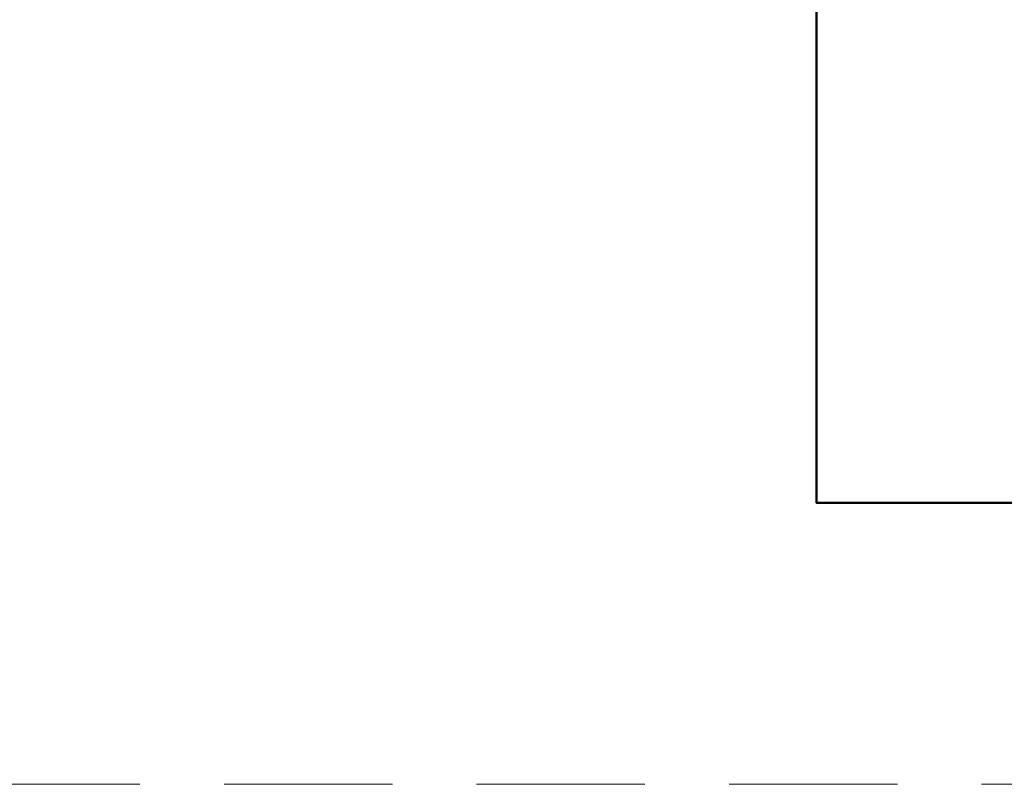
# Model space of a CAD drawing. Units: millimetres. Extents: x -5974 to 11655, y 20596 to 26310.
# Drawn here: x -296 to 70, y 20795 to 21079 of the extents above; entities that cross this region are included whole.
import ezdxf
from ezdxf.enums import TextEntityAlignment as Align

# ---------------------------------------------------------------- set-up
doc = ezdxf.new("R2010")
doc.units = ezdxf.units.MM
doc.linetypes.add('HIDDEN2', pattern=[0.1875, 0.125, -0.0625])
doc.layers.get('DEFPOINTS').update_dxf_attribs({"color": 254, "lineweight": 30})
doc.layers.add('TOPWET_TENKOU', color=142, linetype='Continuous', lineweight=13)
doc.layers.add('TOPWET_VYKRESOVE_POLE', color=254, linetype='Continuous', lineweight=13)
doc.styles.add('BOLD_ARIAL_NARROW', font='ARIALNB.TTF')
doc.styles.add('REGULAR_ARIAL_NARROW', font='ARIALN.TTF')

# ---------------------------------------------------------------- blocks, each defined once
blk = doc.blocks.new('*U6')
at = {"layer": 'TOPWET_VYKRESOVE_POLE', "color": 243, "lineweight": 50, "ltscale": 10}
blk.add_lwpolyline([(-90, 297), (-114, 297), (-114, 0), (96, 0), (96, 297)], close=True, dxfattribs=at)
at = {"color": 7, "style": 'BOLD_ARIAL_NARROW'}
blk.add_attdef('01_OZNAČENÍ_VÝKRESU', text='', height=3, dxfattribs=at).set_placement((90, 291), align=Align.TOP_RIGHT)
at = {"color": 7}
for tag, p, height, style in [('03_A_NADPIS_HLAVNÍ_2_ŘADKY', (-87.5, 29.55), 3, 'BOLD_ARIAL_NARROW'), ('02_NADPIS_HLAVNÍ', (-87.5, 27.5), 3, 'BOLD_ARIAL_NARROW'), ('03_B_NADPIS_HLAVNÍ_2_ŘADKY', (-87.5, 25.35), 3, 'BOLD_ARIAL_NARROW'), ('04_KÓD_NEBO_PODNADPIS', (-87.5, 20), 2.2, 'REGULAR_ARIAL_NARROW'), ('07_REZERVNÍ_POLE', (-44.5, 20), 2.2, 'REGULAR_ARIAL_NARROW'), ('05_TYP', (-87.5, 14), 2.2, 'REGULAR_ARIAL_NARROW'), ('08_VÁHA_KG', (-44.5, 14), 2.2, 'REGULAR_ARIAL_NARROW'), ('06_MĚŘÍTKO', (-87.5, 8), 2.2, 'REGULAR_ARIAL_NARROW'), ('09_MATERIÁL', (-44.5, 8), 2.2, 'REGULAR_ARIAL_NARROW')]:
    blk.add_attdef(tag, p, '', height=height, dxfattribs=dict(at, style=style))

msp = doc.modelspace()

# ---------------------------------------------------------------- linework, layer by layer
at = {"layer": 'DEFPOINTS', "linetype": 'HIDDEN2', "lineweight": 5, "ltscale": 500}
msp.add_line((11655, 20795.5), (-5947.46, 20795.5), dxfattribs=at)

# ---------------------------------------------------------------- block references
at = {"layer": 'TOPWET_TENKOU', "ltscale": 40, "xscale": 3, "yscale": 3, "zscale": 3}
msp.add_blockref('*U6', (342, 20900), dxfattribs=at)

doc.saveas('drawing.dxf')
